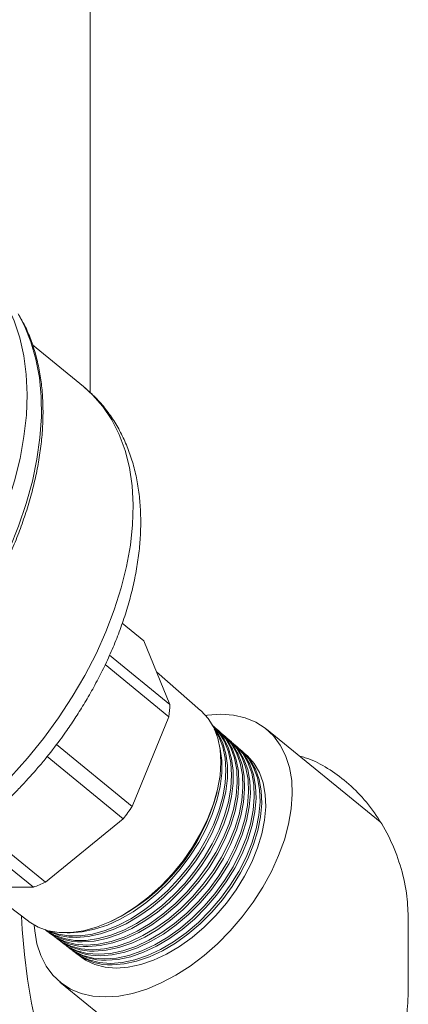
# Model space of a CAD drawing. Units: inches. Extents: x 0.1 to 22.1, y 0.1 to 17.1.
# Drawn here: x 16.3 to 17, y 9.5 to 11.2 of the extents above; entities that cross this region are included whole.
import ezdxf

# ---------------------------------------------------------------- set-up
doc = ezdxf.new("R2010")
doc.units = ezdxf.units.IN
doc.header["$MEASUREMENT"] = 0

msp = doc.modelspace()

# ---------------------------------------------------------------- linework, layer by layer
at = {"color": 7, "linetype": 'Continuous', "lineweight": 15}
for p, q in [((16.46045801, 12.41797069), (16.46045801, 10.59651493)), ((16.4493221, 10.60665828), (16.36120608, 10.67860478)), ((16.45016542, 10.60596602), (16.4493221, 10.60665828)), ((16.51582293, 10.19905843), (16.55312321, 10.16860286)), ((16.59775072, 10.05928818), (16.55312321, 10.16860286)), ((16.49401451, 10.14398837), (16.59775072, 10.05928818)), ((16.48640025, 10.12785787), (16.59627006, 10.03814936)), ((16.65084527, 10.04901811), (16.57485162, 10.11537932)), ((16.53315719, 9.88355538), (16.59627006, 10.03814936)), ((16.6736725, 10.02101918), (16.67140103, 10.02302468)), ((16.68353609, 10.01240584), (16.68056048, 10.0150332)), ((16.96011257, 9.85676526), (16.76422544, 10.01670635)), ((16.4024603, 9.99026881), (16.53315719, 9.88355538)), ((16.6933996, 10.0037925), (16.69042406, 10.00641985)), ((16.70326319, 9.99517916), (16.70028757, 9.99780651)), ((16.7131267, 9.98656582), (16.71015116, 9.98919317)), ((16.72299029, 9.97795248), (16.72001467, 9.98057983)), ((16.38629965, 9.9694418), (16.51737817, 9.86241656)), ((16.73105261, 9.97092957), (16.72987826, 9.97196649)), ((16.38349571, 9.75310187), (16.51737817, 9.86241656)), ((16.38349571, 9.75310187), (16.26655899, 9.84858048)), ((16.25046544, 9.8359538), (16.36266143, 9.74434598)), ((16.23643577, 9.74434598), (16.36266143, 9.74434598)), ((16.27714395, 9.74434598), (16.35413433, 9.68562279)), ((17.00854369, 9.68836484), (17.00854369, 9.56336463)), ((16.38371351, 9.67068085), (16.38613289, 9.66885663)), ((16.39337557, 9.66330478), (16.39654493, 9.66091502)), ((16.40378754, 9.65536316), (16.4069569, 9.6529734)), ((16.42636808, 9.6659119), (16.42064419, 9.66603861)), ((16.41419958, 9.64742155), (16.41736894, 9.64503179)), ((16.42461155, 9.63947993), (16.4277809, 9.63709017)), ((16.43502359, 9.63153861), (16.43819294, 9.62914856)), ((16.44543555, 9.623597), (16.44668646, 9.62265365)), ((16.40846923, 9.58099581), (16.77337066, 9.28305501))]:
    msp.add_line(p, q, dxfattribs=at)
at = {"color": 7, "linetype": 'Continuous', "lineweight": 15, "flags": 128}
for points in [[(16.25046178, 10.82518146), (16.26553336, 10.81311504), (16.28522328, 10.79354172), (16.3025431, 10.7714003), (16.31738852, 10.74682365), (16.3296704, 10.71995961), (16.33931479, 10.69097011), (16.34626363, 10.66002908), (16.35047526, 10.6273225), (16.35192424, 10.59304748), (16.35060191, 10.55741024), (16.34651619, 10.52062461), (16.33969172, 10.48291206), (16.33016942, 10.44449933), (16.31800672, 10.40561756), (16.30327671, 10.36650055)], [(16.35413433, 9.68562279), (16.35553513, 9.68457619), (16.37089242, 9.67553928), (16.3882104, 9.66943713), (16.40722647, 9.66636304), (16.4276525, 9.66636304), (16.44917866, 9.66943713), (16.47147885, 9.67553928), (16.49421486, 9.68457619), (16.51704208, 9.69641146), (16.53961448, 9.7108653), (16.56158996, 9.72771886), (16.58263528, 9.74671667), (16.60243139, 9.76757067), (16.62067834, 9.78996465), (16.63709946, 9.81355894), (16.65144579, 9.83799655), (16.66349989, 9.86290642), (16.67307902, 9.88791104), (16.68003798, 9.91263171), (16.68427125, 9.93669327), (16.68571465, 9.95973111), (16.68434641, 9.98139617), (16.68018714, 10.00135991), (16.67329997, 10.01931963), (16.66378919, 10.0350031), (16.65179918, 10.04817273), (16.65084527, 10.04901811)], [(16.48691043, 9.55528133), (16.50980248, 9.55681281), (16.5336571, 9.56138817), (16.55817435, 9.56894963), (16.58304587, 9.57940244), (16.60795889, 9.59261461), (16.63260022, 9.60842069), (16.65665981, 9.62662123), (16.67983522, 9.64698771), (16.70183496, 9.66926407), (16.72238236, 9.69317017), (16.74121906, 9.71840505), (16.75810811, 9.74465163), (16.77283724, 9.7715799), (16.78522111, 9.79885108), (16.79510399, 9.82612226), (16.8023617, 9.85305024), (16.80690289, 9.87929682), (16.80867042, 9.90453199), (16.80764215, 9.9284378), (16.80383099, 9.95071415), (16.79728482, 9.97108064), (16.78808599, 9.98928147), (16.77635016, 10.00508726), (16.76222493, 10.01829972), (16.74588799, 10.02875224), (16.72754467, 10.0363137), (16.70742576, 10.04088906), (16.68578424, 10.04242053), (16.66289219, 10.04088906), (16.65943713, 10.04040624)], [(16.38296353, 9.67124639), (16.38394854, 9.67051483), (16.39884229, 9.66175042), (16.41563748, 9.65583278), (16.43407958, 9.65285138), (16.45388903, 9.65285138), (16.47476547, 9.65583278), (16.49639246, 9.66175042), (16.51844215, 9.67051483), (16.54058035, 9.68199283), (16.56247141, 9.69601048), (16.58378352, 9.71235512), (16.60419356, 9.73077947), (16.62339223, 9.75100398), (16.64108839, 9.77272183), (16.65701378, 9.79560421), (16.67092708, 9.8193041), (16.68261731, 9.84346216), (16.69190728, 9.86771204), (16.69865622, 9.89168649), (16.70276167, 9.91502176), (16.70416158, 9.93736412), (16.70283456, 9.95837534), (16.69880083, 9.97773629), (16.69212156, 9.99515393), (16.68289795, 10.01036397), (16.67126976, 10.02313614), (16.67069696, 10.02364654)], [(16.38988502, 9.66902882), (16.40528778, 9.66374507), (16.423765, 9.66075779), (16.44361221, 9.66075779), (16.4645284, 9.66374507), (16.48619668, 9.66967385), (16.50828839, 9.67845498), (16.53046882, 9.68995468), (16.55240162, 9.70399903), (16.57375435, 9.72037505), (16.59420326, 9.7388346), (16.61343852, 9.75909754), (16.63116841, 9.78085705), (16.64712416, 9.80378284), (16.66106393, 9.82752789), (16.67277645, 9.85173202), (16.68208418, 9.87602795), (16.68884595, 9.90004815), (16.69295924, 9.92342801), (16.6943618, 9.9458132), (16.69303228, 9.96686431), (16.68899085, 9.98626222), (16.68229882, 10.00371301), (16.6742541, 10.01730826)], [(16.38993848, 9.66603861), (16.40065045, 9.658383), (16.41671408, 9.65075084), (16.43463404, 9.64612268), (16.45412772, 9.64457185), (16.47488764, 9.64612268), (16.49658643, 9.65075084), (16.51888185, 9.658383), (16.54142235, 9.66889946), (16.56385248, 9.68213363), (16.58581842, 9.69787753), (16.60697382, 9.71588212), (16.62698501, 9.73586405), (16.64553637, 9.75750769), (16.66233537, 9.7804722), (16.67711708, 9.80439531), (16.68964842, 9.82889951), (16.69973171, 9.85359818), (16.70720796, 9.87810238), (16.71195925, 9.90202549), (16.71391062, 9.92499), (16.71303137, 9.94663364), (16.70933526, 9.96661557), (16.70288068, 9.98462016), (16.69376942, 10.00036406), (16.68214512, 10.01359823), (16.67579386, 10.01894416)], [(16.39970989, 9.65863966), (16.41104856, 9.65045077), (16.42708153, 9.64283299), (16.44496725, 9.63821392), (16.46442368, 9.63666602), (16.48514392, 9.63821392), (16.50680128, 9.64283299), (16.52905417, 9.65045077), (16.55155162, 9.66094699), (16.57393893, 9.67415623), (16.59586292, 9.68986991), (16.61697791, 9.70784018), (16.63695082, 9.72778369), (16.65546676, 9.74938626), (16.67223372, 9.77230677), (16.68698719, 9.79618412), (16.69949463, 9.82064139), (16.70955863, 9.84529313), (16.71702058, 9.86975069), (16.72176277, 9.89362804), (16.72371048, 9.91654855), (16.72283284, 9.93815112), (16.71914385, 9.95809463), (16.71270159, 9.9760649), (16.70360778, 9.99177858), (16.69200562, 10.00498782), (16.68639826, 10.00975971)], [(16.67270305, 10.02052463), (16.68095302, 10.00901084), (16.68892947, 9.99264567), (16.69430276, 9.97419873), (16.6969915, 9.95394929), (16.69695498, 9.93220474), (16.69419365, 9.9092942), (16.68874944, 9.88556528), (16.68070487, 9.86137729), (16.67018188, 9.83709749), (16.65733996, 9.81309371), (16.64237383, 9.7897294), (16.62551029, 9.76735947), (16.60700513, 9.74632243), (16.5871387, 9.72693743), (16.56621218, 9.70949838), (16.54454287, 9.69426957), (16.52245923, 9.68148185), (16.50029602, 9.67132911), (16.47838919, 9.66396506), (16.45707078, 9.65950146), (16.43666411, 9.65800607)], [(16.6736725, 10.02101918), (16.68034532, 10.01444507), (16.69078398, 10.0004368), (16.69874517, 9.98410302), (16.70410827, 9.96569099), (16.70679187, 9.94548027), (16.70675543, 9.92377678), (16.70399937, 9.90090995), (16.69856551, 9.8772262), (16.69053626, 9.85308427), (16.68003329, 9.82885081), (16.6672158, 9.8048925), (16.65227819, 9.78157277), (16.63544677, 9.75924538), (16.61697681, 9.73824853), (16.59714822, 9.71890048), (16.57626151, 9.70149458), (16.55463349, 9.68629481), (16.53259187, 9.67353143), (16.51047083, 9.66339776), (16.48860573, 9.6560478), (16.46732794, 9.6515927), (16.44696006, 9.65010024)], [(16.68353609, 10.01240584), (16.68511963, 10.01097204), (16.69673608, 9.99774638), (16.70584119, 9.98201334), (16.71229144, 9.96402077), (16.71598498, 9.94405263), (16.71686365, 9.92242336), (16.71491359, 9.8994744), (16.71016553, 9.87556742), (16.70269435, 9.85107994), (16.69261788, 9.82639769), (16.68009496, 9.80190992), (16.66532323, 9.77800324), (16.64853552, 9.75505428), (16.6299967, 9.73342501), (16.609999, 9.71345657), (16.58885791, 9.69546401), (16.56690678, 9.67973096), (16.54449183, 9.66650559), (16.52196651, 9.65599646), (16.49968612, 9.6483693), (16.478002, 9.64374436), (16.45725609, 9.64219441)], [(16.41012303, 9.65069746), (16.42144666, 9.64251883), (16.43744898, 9.63491543), (16.45530046, 9.63030516), (16.47471963, 9.62876019), (16.49540027, 9.63030516), (16.5170162, 9.63491543), (16.53922648, 9.64251883), (16.56168096, 9.65299482), (16.58402537, 9.66617853), (16.60590742, 9.6818623), (16.626982, 9.69979825), (16.6469167, 9.71970362), (16.66539722, 9.74126484), (16.68213206, 9.76414164), (16.69685737, 9.78797323), (16.70934076, 9.81238356), (16.71938555, 9.83698837), (16.72683327, 9.8613987), (16.73156637, 9.88523029), (16.73351034, 9.9081071), (16.73263439, 9.92966831), (16.72895244, 9.94957368), (16.72252257, 9.96750964), (16.71344606, 9.9831934), (16.70186613, 9.99637712), (16.69626265, 10.00114549)], [(16.42053624, 9.64275526), (16.43184477, 9.6345866), (16.44781636, 9.62699786), (16.46563367, 9.6223964), (16.48501566, 9.62085436), (16.50565663, 9.6223964), (16.52723112, 9.62699786), (16.5493988, 9.6345866), (16.57181023, 9.64504264), (16.59411181, 9.65820113), (16.61595192, 9.67385468), (16.63698602, 9.69175602), (16.65688259, 9.71162355), (16.67532769, 9.73314341), (16.69203041, 9.75597621), (16.70672749, 9.77976205), (16.71918697, 9.80412574), (16.72921255, 9.82868332), (16.73664589, 9.85304701), (16.74136997, 9.87683285), (16.7433102, 9.89966565), (16.74243593, 9.92118551), (16.7387611, 9.94105304), (16.73234348, 9.95895467), (16.72328442, 9.97460793), (16.71172671, 9.98776642), (16.70612697, 9.99253127)], [(16.6933996, 10.0037925), (16.69498014, 10.00236134), (16.70657437, 9.9891612), (16.71566217, 9.97345808), (16.72210003, 9.95550012), (16.72578653, 9.93556982), (16.72666351, 9.91398191), (16.72471719, 9.89107695), (16.71997815, 9.86721573), (16.71252127, 9.84277489), (16.70246401, 9.81813987), (16.68996515, 9.79369903), (16.67522158, 9.76983781), (16.65846598, 9.74693285), (16.63996258, 9.72534494), (16.6200031, 9.70541464), (16.59890241, 9.68745639), (16.57699323, 9.67175356), (16.5546211, 9.65855342), (16.53213882, 9.64806423), (16.50990104, 9.64045144), (16.48825828, 9.63583531), (16.46755204, 9.63428858)], [(16.70326319, 9.99517916), (16.70484064, 9.99375064), (16.71641273, 9.98057602), (16.72548308, 9.96490311), (16.73190862, 9.94697918), (16.73558807, 9.92708701), (16.73646337, 9.90554046), (16.73452079, 9.8826792), (16.72979085, 9.85886375), (16.72234819, 9.83446984), (16.71231022, 9.80988205), (16.69983526, 9.78548785), (16.68511992, 9.76167239), (16.66839645, 9.73881113), (16.6499284, 9.71726458), (16.63000719, 9.69737271), (16.6089469, 9.67944878), (16.58707967, 9.66377587), (16.56475037, 9.65060095), (16.54231114, 9.64013201), (16.52011589, 9.63253388), (16.49851463, 9.62792655), (16.477848, 9.62638275)], [(16.68340468, 9.98749333), (16.68449726, 9.98270648), (16.68719113, 9.9624186), (16.68715453, 9.9406324), (16.68438792, 9.91767845), (16.67893337, 9.89390406), (16.67087347, 9.86967031), (16.66033046, 9.84534417), (16.64746406, 9.82129463), (16.63246947, 9.79788602), (16.61557389, 9.77547356), (16.59703338, 9.75439634), (16.57712918, 9.73497467), (16.55616284, 9.71750218), (16.53445224, 9.70224433), (16.51232659, 9.68943226), (16.49012114, 9.67926017), (16.46817258, 9.67188204), (16.44681369, 9.66741022), (16.42636808, 9.6659119)], [(16.43094938, 9.63481305), (16.44224288, 9.62665438), (16.45818382, 9.6190803), (16.47596687, 9.61448734), (16.49531162, 9.61294853), (16.51591298, 9.61448734), (16.53744597, 9.6190803), (16.55957111, 9.62665438), (16.5819395, 9.63709017), (16.60419826, 9.65022344), (16.62599634, 9.66584678), (16.64699011, 9.68371409), (16.6668484, 9.70354319), (16.68525808, 9.72502169), (16.70192876, 9.74781079), (16.7165976, 9.77155115), (16.72903318, 9.79586791), (16.73903947, 9.82037827), (16.74645859, 9.84469532), (16.75117357, 9.8684354), (16.75311006, 9.89122449), (16.75223748, 9.91270299), (16.74856968, 9.9325321), (16.74216438, 9.95039941), (16.73312271, 9.96602275), (16.72158722, 9.97915601), (16.71599136, 9.98391675)], [(16.44136259, 9.62687085), (16.45264098, 9.61872215), (16.46855127, 9.61116274), (16.48630008, 9.60657858), (16.50560764, 9.60504271), (16.52616927, 9.60657858), (16.54766089, 9.61116274), (16.56974343, 9.61872215), (16.59206877, 9.629138), (16.61428463, 9.64224604), (16.63604084, 9.65783916), (16.6569942, 9.67567216), (16.67681429, 9.69546313), (16.69518855, 9.71690027), (16.71182717, 9.73964536), (16.72646771, 9.76333997), (16.73887938, 9.78761009), (16.74886639, 9.81207322), (16.75627121, 9.83634334), (16.76097717, 9.86003795), (16.76290992, 9.88278304), (16.76203903, 9.90422018), (16.75837827, 9.92401115), (16.75198529, 9.94184415), (16.74296107, 9.95743727), (16.73144772, 9.97054531), (16.72585575, 9.97530253)], [(16.7131267, 9.98656582), (16.71470115, 9.98514023), (16.72625101, 9.97199055), (16.73530398, 9.95634785), (16.7417172, 9.93845824), (16.74538962, 9.9186045), (16.74626323, 9.8970993), (16.74432439, 9.87428175), (16.73960354, 9.85051206), (16.73217518, 9.82616479), (16.72215642, 9.80162422), (16.70970537, 9.77727696), (16.69501827, 9.75350726), (16.67832684, 9.73068971), (16.65989428, 9.70918452), (16.64001128, 9.68933077), (16.6189914, 9.67144116), (16.59716611, 9.65579847), (16.57487964, 9.64264878), (16.55248346, 9.63219978), (16.53033081, 9.62461632), (16.50877099, 9.62001779), (16.48814403, 9.61847692)], [(16.72299029, 9.97795248), (16.72456173, 9.97652953), (16.73608937, 9.96340537), (16.74512489, 9.94779259), (16.75152579, 9.92993759), (16.75519117, 9.91012169), (16.75606309, 9.88865786), (16.75412792, 9.86588431), (16.74941616, 9.84216037), (16.7420021, 9.81785974), (16.73200263, 9.7933664), (16.71957549, 9.76906577), (16.70491669, 9.74534183), (16.68825731, 9.72256828), (16.66986017, 9.70110445), (16.65001537, 9.68128854), (16.6290359, 9.66343355), (16.60725256, 9.64782077), (16.58500891, 9.6346966), (16.56265584, 9.62426755), (16.54054573, 9.61669876), (16.51902734, 9.61210902), (16.49843998, 9.61057109)], [(16.46045801, 9.27999294), (16.46032278, 9.28017832), (16.44393979, 9.30471655), (16.42846612, 9.33206018), (16.41399726, 9.36204085), (16.40062236, 9.39447404), (16.38842394, 9.42915943), (16.37747716, 9.46588317), (16.36784949, 9.5044188), (16.35960039, 9.54452903), (16.35278062, 9.58596658), (16.34743218, 9.62847537), (16.34358824, 9.67179404), (16.34218231, 9.6947389)], [(16.36429052, 9.67892694), (16.36505244, 9.66926407), (16.36886368, 9.64698771), (16.37540985, 9.62662123), (16.38460867, 9.60842069), (16.39634444, 9.59261461), (16.41046967, 9.57940244), (16.42680668, 9.56894963), (16.44514992, 9.56138817), (16.46526884, 9.55681281), (16.48691043, 9.55528133)]]:
    msp.add_lwpolyline(points, dxfattribs=at)
at = {"color": 8, "linetype": 'Continuous', "lineweight": 15, "flags": 128}
for points in [[(16.11885094, 10.03796573), (16.15028315, 10.06980582), (16.18031383, 10.10330674), (16.20876067, 10.13826521), (16.23545106, 10.17446917), (16.26022306, 10.21169831), (16.28292622, 10.24972766), (16.30342279, 10.28832548), (16.3215885, 10.32725828), (16.33731311, 10.36628935), (16.35050108, 10.40518197), (16.36107239, 10.4437003), (16.36896304, 10.48161026), (16.37412499, 10.51868188), (16.37652699, 10.55469048), (16.37615439, 10.58941723), (16.37300953, 10.62265151), (16.36711147, 10.65419181), (16.358496, 10.6838463), (16.34721541, 10.71143544), (16.33628433, 10.73196238)], [(16.26153102, 9.87446157), (16.29323266, 9.90342203), (16.32372027, 9.93425922), (16.3527936, 9.96677015), (16.3802616, 10.00074128), (16.40594388, 10.03594967), (16.42967185, 10.0721639), (16.45128961, 10.10914605), (16.47065518, 10.14665357), (16.4876414, 10.18444004), (16.5021366, 10.22225672), (16.51404565, 10.25985605), (16.52329038, 10.29699044), (16.52980993, 10.33341616), (16.53356155, 10.36889412), (16.53452066, 10.40319143), (16.5326809, 10.43608222), (16.52805435, 10.4673509), (16.52067146, 10.49679214), (16.51058061, 10.52421233), (16.49784811, 10.54943166), (16.4825577, 10.57228412), (16.46480963, 10.5926198), (16.45016542, 10.60596602)]]:
    msp.add_lwpolyline(points, dxfattribs=at)
at = {"color": 7, "linetype": 'Continuous', "lineweight": 15}
for centre, radius, start, end in [((16.37414436, 10.06432928), 0.22366318, 353.27807998, 358.7085106), ((16.34910697, 9.99255706), 0.34048407, 295.80138196, 345.735568), ((16.17999202, 10.13071617), 0.43106159, 321.50722363, 325.01394988), ((16.26804336, 9.99865055), 0.27133631, 290.40852081, 295.18202323), ((16.44408644, 9.74879079), 0.09873238, 234.05728408, 271.66784039), ((16.43471328, 9.76178095), 0.10379322, 242.27365642, 271.07695597), ((16.45434523, 9.74055825), 0.0984069, 234.03009858, 271.69504883), ((16.46464577, 9.73246138), 0.0982158, 234.02950378, 271.69566665), ((16.47494739, 9.72436773), 0.0980279, 234.02954581, 271.69560862), ((16.48524916, 9.71627482), 0.09784073, 234.02973053, 271.69548623), ((16.49555078, 9.70818118), 0.09765283, 234.02977316, 271.69542762)]:
    msp.add_arc(centre, radius, start, end, dxfattribs=at)
for points, knots in [([(16.19750839, 10.11633675), (16.20662085, 10.12779187), (16.21938123, 10.14383272), (16.23709333, 10.16828147), (16.25159305, 10.18930982), (16.26796344, 10.21480447), (16.28409218, 10.24191745), (16.2997609, 10.27061706), (16.31456931, 10.30044712), (16.32824952, 10.33110226), (16.34059217, 10.36231323), (16.35143452, 10.39384479), (16.36064786, 10.42548635), (16.36813036, 10.45704622), (16.37380107, 10.48834845), (16.37759534, 10.51923031), (16.37946197, 10.54954023), (16.37935892, 10.57913657), (16.37725406, 10.60788793), (16.37311049, 10.63566537), (16.36692675, 10.66236453), (16.3585795, 10.68781384), (16.34907581, 10.71044185), (16.34126539, 10.72392336), (16.33783942, 10.72983691)], [0, 0, 0, 0, 0.0660047294, 0.0924277866, 0.1361487245, 0.1811916335, 0.2290517733, 0.2784049252, 0.3286319085, 0.3792172241, 0.4297637951, 0.4799578764, 0.5295493574, 0.5783405889, 0.6261793882, 0.672953956, 0.7185907775, 0.7630521335, 0.8063407954, 0.8484968739, 0.8896024014, 0.9297798568, 0.9691985303, 1, 1, 1, 1]), ([(16.2373577, 9.82591898), (16.24582632, 9.83227592), (16.26374663, 9.84572776), (16.28942693, 9.86753377), (16.31360969, 9.88975297), (16.33394969, 9.90999785), (16.35203081, 9.9291585), (16.36787459, 9.94698648), (16.38719386, 9.97003192), (16.40362947, 9.99121145), (16.42051863, 10.01462477), (16.43436523, 10.03495625), (16.44995076, 10.05963586), (16.46523223, 10.08594195), (16.47998677, 10.11383977), (16.4938151, 10.14289079), (16.50644952, 10.17280266), (16.51767714, 10.20331958), (16.52732852, 10.23421939), (16.53526515, 10.2653034), (16.54137064, 10.29638968), (16.54554508, 10.32730634), (16.54770121, 10.35788628), (16.54776391, 10.38796434), (16.54566888, 10.4173758), (16.54136406, 10.44595478), (16.53480932, 10.47353235), (16.52598159, 10.49994103), (16.51486376, 10.52500812), (16.5014728, 10.54859223), (16.48574849, 10.57045751), (16.46877999, 10.58978177), (16.45609675, 10.600649), (16.45021199, 10.60569117)], [0, 0, 0, 0, 0.0348730625, 0.0737943916, 0.1109057267, 0.1430250696, 0.1682986688, 0.1976740347, 0.2215719816, 0.2673450509, 0.2859340807, 0.3166602364, 0.3483535121, 0.3820597081, 0.4168438776, 0.4522770929, 0.488005019, 0.523761525, 0.5593420558, 0.5945883681, 0.62938167, 0.6636350789, 0.6972834812, 0.7302855898, 0.7626267628, 0.7943144843, 0.8253792164, 0.8558792304, 0.8859018026, 0.9155689294, 0.9450375102, 0.9744985185, 1, 1, 1, 1]), ([(16.82159879, 9.96986126), (16.82476252, 9.96913896), (16.84015808, 9.96562402), (16.86640264, 9.95188005), (16.89947764, 9.92922536), (16.93035033, 9.89933456), (16.95773059, 9.86347133), (16.98060324, 9.82219753), (16.99722224, 9.77682891), (17.00695362, 9.73165739), (17.00804934, 9.70182426), (17.00854369, 9.68836484)], [0, 0, 0, 0, 0.0269800671, 0.1312926468, 0.2430727585, 0.3606421495, 0.487039583, 0.6175051481, 0.7518238997, 0.8880336323, 1, 1, 1, 1]), ([(16.18706907, 9.70273771), (16.18723628, 9.69934818), (16.18817629, 9.68029245), (16.19254134, 9.64581484), (16.20029145, 9.59963438), (16.21093777, 9.5543628), (16.22413803, 9.51030873), (16.23989923, 9.4677794), (16.25810903, 9.42704382), (16.278737, 9.38826201), (16.30068637, 9.35312693), (16.32425246, 9.32100394), (16.34920579, 9.2918122), (16.37667357, 9.26419286), (16.40619822, 9.23927713), (16.4288675, 9.22218963), (16.44215094, 9.21437524), (16.44444894, 9.21302337)], [0, 0, 0, 0, 0.0177448509, 0.0997602954, 0.1814765055, 0.2625714438, 0.3427647978, 0.4218255261, 0.499581911, 0.575921693, 0.6513539351, 0.7160150871, 0.7840768403, 0.8520051983, 0.9194241788, 0.9860606068, 1, 1, 1, 1]), ([(17.00854369, 9.56336463), (17.00783949, 9.54746091), (17.00643605, 9.51576508), (16.99563292, 9.46954716), (16.97882322, 9.42606056), (16.95628822, 9.38603709), (16.92877206, 9.350664), (16.8972394, 9.32064112), (16.86280986, 9.29732437), (16.8270082, 9.28141858), (16.79113981, 9.273767), (16.75670267, 9.27423745), (16.72454501, 9.28300851), (16.69542209, 9.29927449), (16.66982114, 9.32277701), (16.64800061, 9.35296701), (16.63341185, 9.38055166), (16.62755659, 9.39843126), (16.62591142, 9.40345493)], [0, 0, 0, 0, 0.0770756708, 0.1536104725, 0.2289345278, 0.3025920222, 0.3755559231, 0.4455145542, 0.5129057294, 0.5762725543, 0.6343333271, 0.6894535876, 0.7416925454, 0.7943384424, 0.8497476333, 0.9088038656, 0.9743764438, 1, 1, 1, 1])]:
    msp.add_open_spline(points, degree=3, knots=knots, dxfattribs=at)
at = {"color": 8, "linetype": 'Continuous', "lineweight": 15}
msp.add_open_spline([(16.25201716, 9.74434598), (16.25227303, 9.73356727), (16.25290607, 9.70689987), (16.25885518, 9.65583728), (16.27185582, 9.59218392), (16.29410419, 9.52635859), (16.32248087, 9.46848515), (16.35451958, 9.41881208), (16.38128607, 9.39103494), (16.3942981, 9.3775316)], degree=3, knots=[0, 0, 0, 0, 0.0801877759, 0.1983911826, 0.3819099142, 0.5626485893, 0.7135763805, 0.8607605478, 1, 1, 1, 1], dxfattribs=at)

doc.saveas('drawing.dxf')
